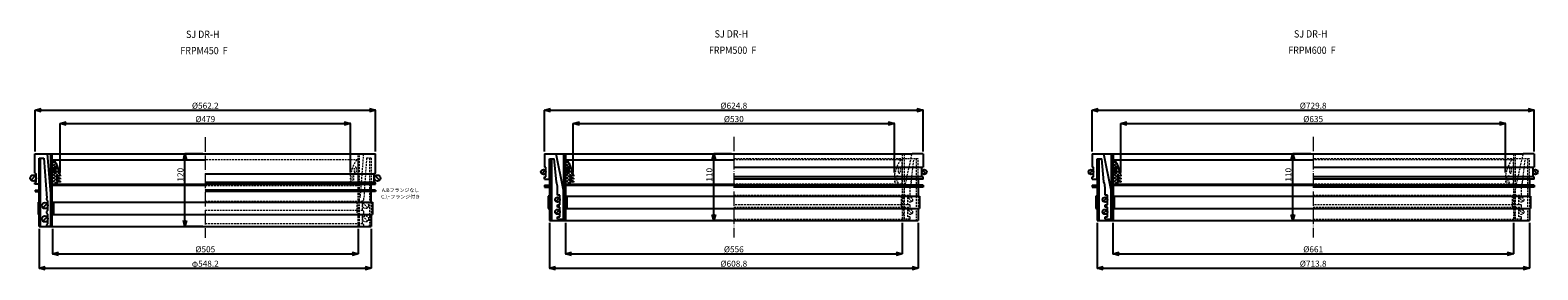
# Model space of a CAD drawing. Extents: x -38504 to 5586, y -35984 to -473.
# Drawn here: x -35831 to -33342, y -32954 to -32559 of the extents above; entities that cross this region are included whole.
import ezdxf

# ---------------------------------------------------------------- set-up
doc = ezdxf.new("R2010")
doc.units = 0
doc.header["$MEASUREMENT"] = 0
doc.linetypes.add('ACAD_ISO04W100', pattern=[30, 24, -3, 0, -3])
doc.linetypes.add('HIDDEN2', pattern=[4.7625, 3.175, -1.5875])
doc.layers.get('0').update_dxf_attribs({"linetype": 'CONTINUOUS'})
doc.layers.get('Defpoints').update_dxf_attribs({"color": 8, "linetype": 'CONTINUOUS'})
for name, color, linetype, lineweight in [('gaikei', 7, 'CONTINUOUS', 25), ('hasen', 2, 'HIDDEN2', 20), ('hatch', 6, 'CONTINUOUS', 9), ('kijun', 1, 'ACAD_ISO04W100', 9), ('sen', 7, 'CONTINUOUS', 20), ('sunpo', 4, 'CONTINUOUS', 20)]:
    doc.layers.add(name, color=color, linetype=linetype, lineweight=lineweight)
doc.styles.add('DIM', font='romans.shx', dxfattribs={"width": 0.75, "bigfont": 'extfont.shx'})
doc.styles.get("Standard").update_dxf_attribs({"font": 'romans.shx', "bigfont": '@extfont2.shx'})
doc.dimstyles.new('DIM4', dxfattribs={"dimscale": 4, "dimtxt": 2.5, "dimasz": 2.5, "dimexe": 0, "dimexo": 1, "dimgap": 0.3, "dimtad": 1, "dimlunit": 6, "dimtxsty": 'DIM', "dimblk": 'OPEN30', "dimcen": 0, "dimadec": 0, "dimazin": 0, "dimtfac": 1, "dimtmove": 2, "dimatfit": 2, "dimldrblk": 'OPEN30', "dimfxl": 1, "dimarcsym": 0})

# ---------------------------------------------------------------- blocks, each defined once
blk = doc.blocks.new('_Open30')
at = {"color": 0, "linetype": 'ByBlock', "lineweight": -2}
for p, q in [((-1, 0.27), (0, 0)), ((0, 0), (-1, -0.27)), ((0, 0), (-1, 0))]:
    blk.add_line(p, q, dxfattribs=at)
blk = doc.blocks.new('*D628')
at = {"layer": 'Defpoints', "color": 0, "transparency": 16777216}
for p in [(-35261, -32690.8), (-35823.2, -32762.8), (-35261, -32762.8)]:
    blk.add_point(p, dxfattribs=at)
at = {"layer": 'sunpo', "color": 0, "lineweight": -2, "transparency": 16777216}
for p, q in [((-35823.2, -32758.8), (-35823.2, -32690.8)), ((-35813.2, -32690.8), (-35271, -32690.8)), ((-35261, -32758.8), (-35261, -32690.8))]:
    blk.add_line(p, q, dxfattribs=at)
at = {"layer": 'sunpo', "color": 0, "lineweight": -2, "transparency": 16777216, "xscale": 10, "yscale": 10, "zscale": 10, "rotation": 180}
blk.add_blockref('_Open30', (-35823.2, -32690.8), dxfattribs=at)
at = {"layer": 'sunpo', "color": 0, "lineweight": -2, "transparency": 16777216, "xscale": 10, "yscale": 10, "zscale": 10}
blk.add_blockref('_Open30', (-35261, -32690.8), dxfattribs=at)
at = {"layer": 'sunpo', "color": 0, "transparency": 16777216, "insert": (-35542.1, -32684.6), "char_height": 10, "attachment_point": 5, "style": 'DIM'}
blk.add_mtext('%%c562.2', dxfattribs=at)
blk = doc.blocks.new('*D629')
at = {"layer": 'Defpoints', "color": 0, "transparency": 16777216}
for p in [(-35302.6, -32712.9), (-35781.6, -32797.8), (-35302.6, -32797.8)]:
    blk.add_point(p, dxfattribs=at)
at = {"layer": 'sunpo', "color": 0, "lineweight": -2, "transparency": 16777216}
for p, q in [((-35781.6, -32793.8), (-35781.6, -32712.9)), ((-35771.6, -32712.9), (-35312.6, -32712.9)), ((-35302.6, -32793.8), (-35302.6, -32712.9))]:
    blk.add_line(p, q, dxfattribs=at)
at = {"layer": 'sunpo', "color": 0, "lineweight": -2, "transparency": 16777216, "xscale": 10, "yscale": 10, "zscale": 10, "rotation": 180}
blk.add_blockref('_Open30', (-35781.6, -32712.9), dxfattribs=at)
at = {"layer": 'sunpo', "color": 0, "lineweight": -2, "transparency": 16777216, "xscale": 10, "yscale": 10, "zscale": 10}
blk.add_blockref('_Open30', (-35302.6, -32712.9), dxfattribs=at)
at = {"layer": 'sunpo', "color": 0, "transparency": 16777216, "insert": (-35542.1, -32706.7), "char_height": 10, "attachment_point": 5, "style": 'DIM'}
blk.add_mtext('%%c479', dxfattribs=at)
blk = doc.blocks.new('*D630')
at = {"layer": 'Defpoints', "color": 0, "transparency": 16777216}
for p in [(-35816.2, -32882.8), (-35268, -32882.8), (-35268, -32951.7)]:
    blk.add_point(p, dxfattribs=at)
at = {"layer": 'sunpo', "color": 0, "lineweight": -2, "transparency": 16777216}
for p, q in [((-35816.2, -32886.8), (-35816.2, -32951.7)), ((-35268, -32886.8), (-35268, -32951.7)), ((-35806.2, -32951.7), (-35278, -32951.7))]:
    blk.add_line(p, q, dxfattribs=at)
at = {"layer": 'sunpo', "color": 0, "lineweight": -2, "transparency": 16777216, "xscale": 10, "yscale": 10, "zscale": 10, "rotation": 180}
blk.add_blockref('_Open30', (-35816.2, -32951.7), dxfattribs=at)
at = {"layer": 'sunpo', "color": 0, "lineweight": -2, "transparency": 16777216, "xscale": 10, "yscale": 10, "zscale": 10}
blk.add_blockref('_Open30', (-35268, -32951.7), dxfattribs=at)
at = {"layer": 'sunpo', "color": 0, "transparency": 16777216, "insert": (-35542.1, -32945.5), "char_height": 10, "attachment_point": 5, "style": 'DIM'}
blk.add_mtext('φ548.2', dxfattribs=at)
blk = doc.blocks.new('*D631')
at = {"layer": 'Defpoints', "color": 0, "transparency": 16777216}
for p in [(-35794.6, -32882.8), (-35289.6, -32882.8), (-35289.6, -32928)]:
    blk.add_point(p, dxfattribs=at)
at = {"layer": 'sunpo', "color": 0, "lineweight": -2, "transparency": 16777216}
for p, q in [((-35794.6, -32886.8), (-35794.6, -32928)), ((-35289.6, -32886.8), (-35289.6, -32928)), ((-35784.6, -32928), (-35299.6, -32928))]:
    blk.add_line(p, q, dxfattribs=at)
at = {"layer": 'sunpo', "color": 0, "lineweight": -2, "transparency": 16777216, "xscale": 10, "yscale": 10, "zscale": 10, "rotation": 180}
blk.add_blockref('_Open30', (-35794.6, -32928), dxfattribs=at)
at = {"layer": 'sunpo', "color": 0, "lineweight": -2, "transparency": 16777216, "xscale": 10, "yscale": 10, "zscale": 10}
blk.add_blockref('_Open30', (-35289.6, -32928), dxfattribs=at)
at = {"layer": 'sunpo', "color": 0, "transparency": 16777216, "insert": (-35542.1, -32921.8), "char_height": 10, "attachment_point": 5, "style": 'DIM'}
blk.add_mtext('%%c505', dxfattribs=at)
blk = doc.blocks.new('*D635')
at = {"layer": 'Defpoints', "color": 0, "transparency": 16777216}
for p in [(-35575.6, -32762.8), (-35542.1, -32762.8), (-35542.1, -32882.8)]:
    blk.add_point(p, dxfattribs=at)
at = {"layer": 'sunpo', "color": 0, "lineweight": -2, "transparency": 16777216}
for p, q in [((-35546.1, -32762.8), (-35575.6, -32762.8)), ((-35575.6, -32872.8), (-35575.6, -32772.8)), ((-35546.1, -32882.8), (-35575.6, -32882.8))]:
    blk.add_line(p, q, dxfattribs=at)
at = {"layer": 'sunpo', "color": 0, "lineweight": -2, "transparency": 16777216, "xscale": 10, "yscale": 10, "zscale": 10}
for p, rotation in [((-35575.6, -32762.8), 90), ((-35575.6, -32882.8), 270)]:
    blk.add_blockref('_Open30', p, dxfattribs=dict(at, rotation=rotation))
at = {"layer": 'sunpo', "color": 0, "transparency": 16777216, "insert": (-35581.8, -32797.3), "char_height": 10, "attachment_point": 5, "rotation": 90, "style": 'DIM'}
blk.add_mtext('120', dxfattribs=at)
blk = doc.blocks.new('*D636')
at = {"layer": 'Defpoints', "color": 0, "transparency": 16777216}
for p in [(-34357.1, -32690.8), (-34981.9, -32762.8), (-34357.1, -32762.8)]:
    blk.add_point(p, dxfattribs=at)
at = {"layer": 'sunpo', "color": 0, "lineweight": -2, "transparency": 16777216}
for p, q in [((-34981.9, -32758.8), (-34981.9, -32690.8)), ((-34971.9, -32690.8), (-34367.1, -32690.8)), ((-34357.1, -32758.8), (-34357.1, -32690.8))]:
    blk.add_line(p, q, dxfattribs=at)
at = {"layer": 'sunpo', "color": 0, "lineweight": -2, "transparency": 16777216, "xscale": 10, "yscale": 10, "zscale": 10, "rotation": 180}
blk.add_blockref('_Open30', (-34981.9, -32690.8), dxfattribs=at)
at = {"layer": 'sunpo', "color": 0, "lineweight": -2, "transparency": 16777216, "xscale": 10, "yscale": 10, "zscale": 10}
blk.add_blockref('_Open30', (-34357.1, -32690.8), dxfattribs=at)
at = {"layer": 'sunpo', "color": 0, "transparency": 16777216, "insert": (-34669.5, -32684.6), "char_height": 10, "attachment_point": 5, "style": 'DIM'}
blk.add_mtext('%%c624.8', dxfattribs=at)
blk = doc.blocks.new('*D637')
at = {"layer": 'Defpoints', "color": 0, "transparency": 16777216}
for p in [(-34947.5, -32872.8), (-34391.5, -32872.8), (-34391.5, -32928)]:
    blk.add_point(p, dxfattribs=at)
at = {"layer": 'sunpo', "color": 0, "lineweight": -2, "transparency": 16777216}
for p, q in [((-34947.5, -32876.8), (-34947.5, -32928)), ((-34391.5, -32876.8), (-34391.5, -32928)), ((-34937.5, -32928), (-34401.5, -32928))]:
    blk.add_line(p, q, dxfattribs=at)
at = {"layer": 'sunpo', "color": 0, "lineweight": -2, "transparency": 16777216, "xscale": 10, "yscale": 10, "zscale": 10, "rotation": 180}
blk.add_blockref('_Open30', (-34947.5, -32928), dxfattribs=at)
at = {"layer": 'sunpo', "color": 0, "lineweight": -2, "transparency": 16777216, "xscale": 10, "yscale": 10, "zscale": 10}
blk.add_blockref('_Open30', (-34391.5, -32928), dxfattribs=at)
at = {"layer": 'sunpo', "color": 0, "transparency": 16777216, "insert": (-34669.5, -32921.8), "char_height": 10, "attachment_point": 5, "style": 'DIM'}
blk.add_mtext('%%c556', dxfattribs=at)
blk = doc.blocks.new('*D638')
at = {"layer": 'Defpoints', "color": 0, "transparency": 16777216}
for p in [(-34973.9, -32872.8), (-34365.1, -32872.8), (-34365.1, -32951.7)]:
    blk.add_point(p, dxfattribs=at)
at = {"layer": 'sunpo', "color": 0, "lineweight": -2, "transparency": 16777216}
for p, q in [((-34973.9, -32876.8), (-34973.9, -32951.7)), ((-34365.1, -32876.8), (-34365.1, -32951.7)), ((-34963.9, -32951.7), (-34375.1, -32951.7))]:
    blk.add_line(p, q, dxfattribs=at)
at = {"layer": 'sunpo', "color": 0, "lineweight": -2, "transparency": 16777216, "xscale": 10, "yscale": 10, "zscale": 10, "rotation": 180}
blk.add_blockref('_Open30', (-34973.9, -32951.7), dxfattribs=at)
at = {"layer": 'sunpo', "color": 0, "lineweight": -2, "transparency": 16777216, "xscale": 10, "yscale": 10, "zscale": 10}
blk.add_blockref('_Open30', (-34365.1, -32951.7), dxfattribs=at)
at = {"layer": 'sunpo', "color": 0, "transparency": 16777216, "insert": (-34669.5, -32945.5), "char_height": 10, "attachment_point": 5, "style": 'DIM'}
blk.add_mtext('%%c608.8', dxfattribs=at)
blk = doc.blocks.new('*D618')
at = {"layer": 'Defpoints', "color": 0, "transparency": 16777216}
for p in [(-34404.5, -32712.9), (-34934.5, -32797.8), (-34404.5, -32797.8)]:
    blk.add_point(p, dxfattribs=at)
at = {"layer": 'sunpo', "color": 0, "lineweight": -2, "transparency": 16777216}
for p, q in [((-34934.5, -32793.8), (-34934.5, -32712.9)), ((-34924.5, -32712.9), (-34414.5, -32712.9)), ((-34404.5, -32793.8), (-34404.5, -32712.9))]:
    blk.add_line(p, q, dxfattribs=at)
at = {"layer": 'sunpo', "color": 0, "lineweight": -2, "transparency": 16777216, "xscale": 10, "yscale": 10, "zscale": 10, "rotation": 180}
blk.add_blockref('_Open30', (-34934.5, -32712.9), dxfattribs=at)
at = {"layer": 'sunpo', "color": 0, "lineweight": -2, "transparency": 16777216, "xscale": 10, "yscale": 10, "zscale": 10}
blk.add_blockref('_Open30', (-34404.5, -32712.9), dxfattribs=at)
at = {"layer": 'sunpo', "color": 0, "transparency": 16777216, "insert": (-34669.5, -32706.7), "char_height": 10, "attachment_point": 5, "style": 'DIM'}
blk.add_mtext('%%c530', dxfattribs=at)
blk = doc.blocks.new('*D619')
at = {"layer": 'Defpoints', "color": 0, "transparency": 16777216}
for p in [(-34702.5, -32762.8), (-34669.1, -32762.8), (-34669.1, -32872.8)]:
    blk.add_point(p, dxfattribs=at)
at = {"layer": 'sunpo', "color": 0, "lineweight": -2, "transparency": 16777216}
for p, q in [((-34673.1, -32762.8), (-34702.5, -32762.8)), ((-34702.5, -32862.8), (-34702.5, -32772.8)), ((-34673.1, -32872.8), (-34702.5, -32872.8))]:
    blk.add_line(p, q, dxfattribs=at)
at = {"layer": 'sunpo', "color": 0, "lineweight": -2, "transparency": 16777216, "xscale": 10, "yscale": 10, "zscale": 10}
for p, rotation in [((-34702.5, -32762.8), 90), ((-34702.5, -32872.8), 270)]:
    blk.add_blockref('_Open30', p, dxfattribs=dict(at, rotation=rotation))
at = {"layer": 'sunpo', "color": 0, "transparency": 16777216, "insert": (-34708.7, -32797.3), "char_height": 10, "attachment_point": 5, "rotation": 90, "style": 'DIM'}
blk.add_mtext('110', dxfattribs=at)
blk = doc.blocks.new('*D620')
at = {"layer": 'Defpoints', "color": 0, "transparency": 16777216}
for p in [(-33348.1, -32690.8), (-34077.9, -32762.8), (-33348.1, -32762.8)]:
    blk.add_point(p, dxfattribs=at)
at = {"layer": 'sunpo', "color": 0, "lineweight": -2, "transparency": 16777216}
for p, q in [((-34077.9, -32758.8), (-34077.9, -32690.8)), ((-34067.9, -32690.8), (-33358.1, -32690.8)), ((-33348.1, -32758.8), (-33348.1, -32690.8))]:
    blk.add_line(p, q, dxfattribs=at)
at = {"layer": 'sunpo', "color": 0, "lineweight": -2, "transparency": 16777216, "xscale": 10, "yscale": 10, "zscale": 10, "rotation": 180}
blk.add_blockref('_Open30', (-34077.9, -32690.8), dxfattribs=at)
at = {"layer": 'sunpo', "color": 0, "lineweight": -2, "transparency": 16777216, "xscale": 10, "yscale": 10, "zscale": 10}
blk.add_blockref('_Open30', (-33348.1, -32690.8), dxfattribs=at)
at = {"layer": 'sunpo', "color": 0, "transparency": 16777216, "insert": (-33713, -32684.6), "char_height": 10, "attachment_point": 5, "style": 'DIM'}
blk.add_mtext('%%c729.8', dxfattribs=at)
blk = doc.blocks.new('*D621')
at = {"layer": 'Defpoints', "color": 0, "transparency": 16777216}
for p in [(-34043.5, -32872.8), (-33382.5, -32872.8), (-33382.5, -32928)]:
    blk.add_point(p, dxfattribs=at)
at = {"layer": 'sunpo', "color": 0, "lineweight": -2, "transparency": 16777216}
for p, q in [((-34043.5, -32876.8), (-34043.5, -32928)), ((-33382.5, -32876.8), (-33382.5, -32928)), ((-34033.5, -32928), (-33392.5, -32928))]:
    blk.add_line(p, q, dxfattribs=at)
at = {"layer": 'sunpo', "color": 0, "lineweight": -2, "transparency": 16777216, "xscale": 10, "yscale": 10, "zscale": 10, "rotation": 180}
blk.add_blockref('_Open30', (-34043.5, -32928), dxfattribs=at)
at = {"layer": 'sunpo', "color": 0, "lineweight": -2, "transparency": 16777216, "xscale": 10, "yscale": 10, "zscale": 10}
blk.add_blockref('_Open30', (-33382.5, -32928), dxfattribs=at)
at = {"layer": 'sunpo', "color": 0, "transparency": 16777216, "insert": (-33713, -32921.8), "char_height": 10, "attachment_point": 5, "style": 'DIM'}
blk.add_mtext('%%c661', dxfattribs=at)
blk = doc.blocks.new('*D622')
at = {"layer": 'Defpoints', "color": 0, "transparency": 16777216}
for p in [(-34069.9, -32872.8), (-33356.1, -32872.8), (-33356.1, -32951.7)]:
    blk.add_point(p, dxfattribs=at)
at = {"layer": 'sunpo', "color": 0, "lineweight": -2, "transparency": 16777216}
for p, q in [((-34069.9, -32876.8), (-34069.9, -32951.7)), ((-33356.1, -32876.8), (-33356.1, -32951.7)), ((-34059.9, -32951.7), (-33366.1, -32951.7))]:
    blk.add_line(p, q, dxfattribs=at)
at = {"layer": 'sunpo', "color": 0, "lineweight": -2, "transparency": 16777216, "xscale": 10, "yscale": 10, "zscale": 10, "rotation": 180}
blk.add_blockref('_Open30', (-34069.9, -32951.7), dxfattribs=at)
at = {"layer": 'sunpo', "color": 0, "lineweight": -2, "transparency": 16777216, "xscale": 10, "yscale": 10, "zscale": 10}
blk.add_blockref('_Open30', (-33356.1, -32951.7), dxfattribs=at)
at = {"layer": 'sunpo', "color": 0, "transparency": 16777216, "insert": (-33713, -32945.5), "char_height": 10, "attachment_point": 5, "style": 'DIM'}
blk.add_mtext('%%c713.8', dxfattribs=at)
blk = doc.blocks.new('*D645')
at = {"layer": 'Defpoints', "color": 0, "transparency": 16777216}
for p in [(-33395.5, -32712.9), (-34030.5, -32797.8), (-33395.5, -32797.8)]:
    blk.add_point(p, dxfattribs=at)
at = {"layer": 'sunpo', "color": 0, "lineweight": -2, "transparency": 16777216}
for p, q in [((-34030.5, -32793.8), (-34030.5, -32712.9)), ((-34020.5, -32712.9), (-33405.5, -32712.9)), ((-33395.5, -32793.8), (-33395.5, -32712.9))]:
    blk.add_line(p, q, dxfattribs=at)
at = {"layer": 'sunpo', "color": 0, "lineweight": -2, "transparency": 16777216, "xscale": 10, "yscale": 10, "zscale": 10, "rotation": 180}
blk.add_blockref('_Open30', (-34030.5, -32712.9), dxfattribs=at)
at = {"layer": 'sunpo', "color": 0, "lineweight": -2, "transparency": 16777216, "xscale": 10, "yscale": 10, "zscale": 10}
blk.add_blockref('_Open30', (-33395.5, -32712.9), dxfattribs=at)
at = {"layer": 'sunpo', "color": 0, "transparency": 16777216, "insert": (-33713, -32706.7), "char_height": 10, "attachment_point": 5, "style": 'DIM'}
blk.add_mtext('%%c635', dxfattribs=at)
blk = doc.blocks.new('*D623')
at = {"layer": 'Defpoints', "color": 0, "transparency": 16777216}
for p in [(-33746.5, -32762.8), (-33713, -32762.8), (-33713, -32872.8)]:
    blk.add_point(p, dxfattribs=at)
at = {"layer": 'sunpo', "color": 0, "lineweight": -2, "transparency": 16777216}
for p, q in [((-33717, -32762.8), (-33746.5, -32762.8)), ((-33746.5, -32862.8), (-33746.5, -32772.8)), ((-33717, -32872.8), (-33746.5, -32872.8))]:
    blk.add_line(p, q, dxfattribs=at)
at = {"layer": 'sunpo', "color": 0, "lineweight": -2, "transparency": 16777216, "xscale": 10, "yscale": 10, "zscale": 10}
for p, rotation in [((-33746.5, -32762.8), 90), ((-33746.5, -32872.8), 270)]:
    blk.add_blockref('_Open30', p, dxfattribs=dict(at, rotation=rotation))
at = {"layer": 'sunpo', "color": 0, "transparency": 16777216, "insert": (-33752.7, -32797.3), "char_height": 10, "attachment_point": 5, "rotation": 90, "style": 'DIM'}
blk.add_mtext('110', dxfattribs=at)

msp = doc.modelspace()

# ---------------------------------------------------------------- hatches: boundary and pattern name
at = {"layer": 'hatch'}
h = msp.add_hatch(dxfattribs=at)
h.set_pattern_fill('ANSI37', color=256, scale=30, style=0)
h.set_pattern_definition([(45, (-30401.265, -37005.6444), (-2.6516504, 2.6516504), []), (135, (-30401.265, -37005.6444), (-2.6516504, -2.6516504), [])])
h.paths.add_polyline_path([(-35794.646, -32812.802), (-35786.646, -32812.802), (-35787.646, -32809.802), (-35787.646, -32808.802), (-35781.646, -32809.802), (-35781.646, -32807.802), (-35787.646, -32805.802), (-35787.646, -32803.802), (-35781.646, -32804.802), (-35781.646, -32802.802), (-35787.646, -32800.802), (-35787.646, -32798.802), (-35781.646, -32799.802), (-35781.646, -32797.802, 0.08474753), (-35791.646, -32772.802), (-35794.646, -32772.802)])
h.paths.add_polyline_path([(-35791.646, -32793.302), (-35791.646, -32786.302, -1), (-35788.646, -32786.302), (-35788.646, -32793.302, -1)], flags=16)
h = msp.add_hatch(dxfattribs=at)
h.set_pattern_fill('ANSI37', color=256, scale=30, style=0)
h.set_pattern_definition([(45, (-29554.0816, -37005.6444), (-2.6516504, 2.6516504), []), (135, (-29554.0816, -37005.6444), (-2.6516504, -2.6516504), [])])
h.paths.add_polyline_path([(-34947.463, -32812.802), (-34939.463, -32812.802), (-34940.463, -32809.802), (-34940.463, -32808.802), (-34934.463, -32809.802), (-34934.463, -32807.802), (-34940.463, -32805.802), (-34940.463, -32803.802), (-34934.463, -32804.802), (-34934.463, -32802.802), (-34940.463, -32800.802), (-34940.463, -32798.802), (-34934.463, -32799.802), (-34934.463, -32797.802, 0.08474753), (-34944.463, -32772.802), (-34947.463, -32772.802)])
h.paths.add_polyline_path([(-34944.463, -32793.302), (-34944.463, -32786.302, -1), (-34941.463, -32786.302), (-34941.463, -32793.302, -1)], flags=16)
h = msp.add_hatch(dxfattribs=at)
h.set_pattern_fill('ANSI37', color=256, scale=30, style=0)
h.set_pattern_definition([(45, (-28650.098, -37005.6444), (-2.6516504, 2.6516504), []), (135, (-28650.098, -37005.6444), (-2.6516504, -2.6516504), [])])
h.paths.add_polyline_path([(-34043.479, -32812.802), (-34035.479, -32812.802), (-34036.479, -32809.802), (-34036.479, -32808.802), (-34030.479, -32809.802), (-34030.479, -32807.802), (-34036.479, -32805.802), (-34036.479, -32803.802), (-34030.479, -32804.802), (-34030.479, -32802.802), (-34036.479, -32800.802), (-34036.479, -32798.802), (-34030.479, -32799.802), (-34030.479, -32797.802, 0.08474753), (-34040.479, -32772.802), (-34043.479, -32772.802)])
h.paths.add_polyline_path([(-34040.479, -32793.302), (-34040.479, -32786.302, -1), (-34037.479, -32786.302), (-34037.479, -32793.302, -1)], flags=16)

# ---------------------------------------------------------------- linework, layer by layer
at = {"layer": 'gaikei'}
for p, q in [((-35823.246, -32794.802), (-35823.246, -32762.802)), ((-35823.246, -32762.802), (-35261.046, -32762.802)), ((-35816.246, -32769.802), (-35808.426, -32769.802)), ((-35816.246, -32769.802), (-35816.246, -32812.802)), ((-35816.246, -32882.802), (-35816.246, -32769.815)), ((-35813.946, -32882.802), (-35813.946, -32769.815)), ((-35808.426, -32769.802), (-35803.946, -32835.802)), ((-35803.246, -32762.802), (-35796.946, -32834.756)), ((-35794.646, -32772.802), (-35542.146, -32772.802)), ((-35794.646, -32812.802), (-35794.646, -32772.802)), ((-35261.046, -32794.802), (-35261.046, -32762.802)), ((-34981.863, -32762.802), (-34981.863, -32784.802)), ((-34981.863, -32762.802), (-34962.863, -32762.802)), ((-34973.863, -32770.802), (-34973.863, -32872.802)), ((-34973.863, -32804.802), (-34973.863, -32770.802)), ((-34973.863, -32770.802), (-34966.117, -32770.802)), ((-34970.663, -32770.802), (-34970.663, -32872.802)), ((-34962.463, -32809.295), (-34966.117, -32770.802)), ((-34962.863, -32762.802), (-34375.263, -32762.802)), ((-34950.663, -32822.582), (-34962.863, -32762.802)), ((-34950.663, -32762.802), (-34950.663, -32872.802)), ((-34947.463, -32762.802), (-34947.463, -32872.802)), ((-34947.463, -32772.802), (-34944.463, -32772.802)), ((-34947.463, -32812.802), (-34947.463, -32772.802)), ((-34944.463, -32772.802), (-34669.463, -32772.802)), ((-34357.063, -32762.802), (-34375.263, -32762.802)), ((-34357.063, -32762.802), (-34357.063, -32784.802)), ((-34077.879, -32762.802), (-34077.879, -32784.802)), ((-34077.879, -32762.802), (-34058.879, -32762.802)), ((-34069.879, -32770.802), (-34069.879, -32872.802)), ((-34069.879, -32804.802), (-34069.879, -32770.802)), ((-34069.879, -32770.802), (-34062.133, -32770.802)), ((-34066.679, -32770.802), (-34066.679, -32872.802)), ((-34058.479, -32809.295), (-34062.133, -32770.802)), ((-34058.879, -32762.802), (-33366.279, -32762.802)), ((-34046.679, -32822.582), (-34058.879, -32762.802)), ((-34046.679, -32762.802), (-34046.679, -32872.802)), ((-34043.479, -32762.802), (-34043.479, -32872.802)), ((-34043.479, -32772.802), (-34040.479, -32772.802)), ((-34043.479, -32812.802), (-34043.479, -32772.802)), ((-34040.479, -32772.802), (-33712.979, -32772.802)), ((-33348.079, -32762.802), (-33366.279, -32762.802)), ((-33348.079, -32762.802), (-33348.079, -32784.802)), ((-35829.782, -32806.337), (-35822.711, -32799.266)), ((-35823.246, -32794.802), (-35821.246, -32795.802)), ((-35821.246, -32809.802), (-35821.246, -32795.802)), ((-35791.646, -32793.302), (-35791.646, -32786.302)), ((-35788.646, -32793.302), (-35788.646, -32786.302)), ((-35787.646, -32800.802), (-35787.646, -32798.802)), ((-35781.646, -32799.802), (-35787.646, -32798.802)), ((-35787.646, -32800.802), (-35781.646, -32802.802)), ((-35787.646, -32805.802), (-35787.646, -32803.802)), ((-35781.646, -32804.802), (-35787.646, -32803.802)), ((-35787.646, -32805.802), (-35781.646, -32807.802)), ((-35781.646, -32797.802), (-35781.646, -32799.802)), ((-35781.646, -32802.802), (-35781.646, -32804.802)), ((-35542.146, -32795.802), (-35263.046, -32795.802)), ((-35261.046, -32794.802), (-35263.046, -32795.802)), ((-35263.046, -32809.802), (-35263.046, -32795.802)), ((-35254.511, -32806.337), (-35261.582, -32799.266)), ((-34981.034, -32789.973), (-34986.691, -32795.63)), ((-34981.863, -32784.802), (-34981.863, -32784.802)), ((-34981.863, -32784.802), (-34981.863, -32784.802)), ((-34979.863, -32784.802), (-34981.863, -32784.802)), ((-34981.863, -32804.802), (-34981.863, -32800.802)), ((-34981.863, -32800.802), (-34979.863, -32800.802)), ((-34981.863, -32804.802), (-34973.863, -32804.802)), ((-34979.863, -32800.802), (-34979.863, -32784.802)), ((-34944.463, -32793.302), (-34944.463, -32786.302)), ((-34941.463, -32793.302), (-34941.463, -32786.302)), ((-34940.463, -32800.802), (-34940.463, -32798.802)), ((-34934.463, -32799.802), (-34940.463, -32798.802)), ((-34940.463, -32800.802), (-34934.463, -32802.802)), ((-34940.463, -32805.802), (-34940.463, -32803.802)), ((-34934.463, -32804.802), (-34940.463, -32803.802)), ((-34940.463, -32805.802), (-34934.463, -32807.802)), ((-34934.463, -32797.802), (-34934.463, -32799.802)), ((-34934.463, -32802.802), (-34934.463, -32804.802)), ((-34669.463, -32784.802), (-34357.063, -32784.802)), ((-34357.063, -32800.802), (-34669.463, -32800.802)), ((-34357.063, -32804.802), (-34669.463, -32804.802)), ((-34365.063, -32804.802), (-34365.063, -32832.802)), ((-34359.063, -32800.802), (-34359.063, -32784.802)), ((-34357.891, -32789.973), (-34352.234, -32795.63)), ((-34357.063, -32784.802), (-34357.063, -32784.802)), ((-34357.063, -32784.802), (-34357.063, -32784.802)), ((-34357.063, -32804.802), (-34357.063, -32800.802)), ((-34077.051, -32789.973), (-34082.708, -32795.63)), ((-34077.879, -32784.802), (-34077.879, -32784.802)), ((-34077.879, -32784.802), (-34077.879, -32784.802)), ((-34075.879, -32784.802), (-34077.879, -32784.802)), ((-34077.879, -32804.802), (-34077.879, -32800.802)), ((-34077.879, -32800.802), (-34075.879, -32800.802)), ((-34077.879, -32804.802), (-34069.879, -32804.802)), ((-34075.879, -32800.802), (-34075.879, -32784.802)), ((-34040.479, -32793.302), (-34040.479, -32786.302)), ((-34037.479, -32793.302), (-34037.479, -32786.302)), ((-34036.479, -32800.802), (-34036.479, -32798.802)), ((-34030.479, -32799.802), (-34036.479, -32798.802)), ((-34036.479, -32800.802), (-34030.479, -32802.802)), ((-34036.479, -32805.802), (-34036.479, -32803.802)), ((-34030.479, -32804.802), (-34036.479, -32803.802)), ((-34036.479, -32805.802), (-34030.479, -32807.802)), ((-34030.479, -32797.802), (-34030.479, -32799.802)), ((-34030.479, -32802.802), (-34030.479, -32804.802)), ((-33712.979, -32784.802), (-33348.079, -32784.802)), ((-33348.079, -32800.802), (-33712.979, -32800.802)), ((-33348.079, -32804.802), (-33712.979, -32804.802)), ((-33356.079, -32804.802), (-33356.079, -32832.802)), ((-33350.079, -32800.802), (-33350.079, -32784.802)), ((-33348.908, -32789.973), (-33343.251, -32795.63)), ((-33348.079, -32784.802), (-33348.079, -32784.802)), ((-33348.079, -32784.802), (-33348.079, -32784.802)), ((-33348.079, -32804.802), (-33348.079, -32800.802)), ((-35821.246, -32809.802), (-35823.246, -32810.802)), ((-35823.246, -32812.802), (-35823.246, -32810.802)), ((-35816.246, -32812.802), (-35823.246, -32812.802)), ((-35823.038, -32822.802), (-35816.038, -32822.802)), ((-35823.038, -32822.802), (-35823.038, -32825.102)), ((-35823.038, -32825.102), (-35816.038, -32825.102)), ((-35794.646, -32812.802), (-35542.146, -32812.802)), ((-35794.646, -32812.802), (-35786.646, -32812.802)), ((-35542.146, -32815.102), (-35794.646, -32815.102)), ((-35787.646, -32809.802), (-35787.646, -32808.802)), ((-35781.646, -32809.802), (-35787.646, -32808.802)), ((-35787.646, -32809.802), (-35786.646, -32812.802)), ((-35783.646, -32812.802), (-35783.646, -32815.102)), ((-35781.646, -32807.802), (-35781.646, -32809.802)), ((-35542.146, -32809.802), (-35263.046, -32809.802)), ((-35542.146, -32812.802), (-35265.846, -32812.802)), ((-35261.046, -32822.802), (-35542.146, -32822.802)), ((-35261.046, -32825.102), (-35542.146, -32825.102)), ((-35268.046, -32842.802), (-35268.046, -32812.802)), ((-35268.046, -32812.802), (-35261.046, -32812.802)), ((-35263.046, -32809.802), (-35261.046, -32810.802)), ((-35261.046, -32812.802), (-35261.046, -32810.802)), ((-35261.046, -32822.802), (-35261.046, -32825.102)), ((-34981.863, -32814.802), (-34973.863, -32814.802)), ((-34981.863, -32814.802), (-34981.863, -32818.002)), ((-34981.863, -32818.002), (-34973.863, -32818.002)), ((-34960.663, -32830.802), (-34960.663, -32818.609)), ((-34956.663, -32830.802), (-34960.663, -32830.802)), ((-34956.663, -32846.802), (-34956.663, -32830.802)), ((-34950.663, -32870.802), (-34950.663, -32822.582)), ((-34947.463, -32812.802), (-34669.463, -32812.802)), ((-34947.463, -32812.802), (-34669.463, -32812.802)), ((-34669.463, -32815.102), (-34947.463, -32815.102)), ((-34940.463, -32809.802), (-34940.463, -32808.802)), ((-34934.463, -32809.802), (-34940.463, -32808.802)), ((-34940.463, -32809.802), (-34939.463, -32812.802)), ((-34936.463, -32812.802), (-34936.463, -32815.102)), ((-34934.463, -32807.802), (-34934.463, -32809.802)), ((-34357.063, -32814.802), (-34669.463, -32814.802)), ((-34357.063, -32818.002), (-34669.463, -32818.002)), ((-34357.063, -32814.802), (-34357.063, -32818.002)), ((-34077.879, -32814.802), (-34069.879, -32814.802)), ((-34077.879, -32814.802), (-34077.879, -32818.002)), ((-34077.879, -32818.002), (-34069.879, -32818.002)), ((-34056.679, -32830.802), (-34056.679, -32818.609)), ((-34052.679, -32830.802), (-34056.679, -32830.802)), ((-34052.679, -32846.802), (-34052.679, -32830.802)), ((-34046.679, -32870.802), (-34046.679, -32822.582)), ((-34043.479, -32812.802), (-33712.979, -32812.802)), ((-34043.479, -32812.802), (-33712.979, -32812.802)), ((-33712.979, -32815.102), (-34043.479, -32815.102)), ((-34036.479, -32809.802), (-34036.479, -32808.802)), ((-34030.479, -32809.802), (-34036.479, -32808.802)), ((-34036.479, -32809.802), (-34035.479, -32812.802)), ((-34032.479, -32812.802), (-34032.479, -32815.102)), ((-34030.479, -32807.802), (-34030.479, -32809.802)), ((-33348.079, -32814.802), (-33712.979, -32814.802)), ((-33348.079, -32818.002), (-33712.979, -32818.002)), ((-33348.079, -32814.802), (-33348.079, -32818.002)), ((-35816.246, -32842.802), (-35818.246, -32842.802)), ((-35818.246, -32842.802), (-35818.246, -32862.802)), ((-35810.482, -32851.837), (-35803.411, -32844.766)), ((-35803.946, -32838.802), (-35803.946, -32835.802)), ((-35803.946, -32838.802), (-35801.946, -32840.802)), ((-35801.946, -32855.802), (-35803.946, -32857.802)), ((-35801.946, -32855.802), (-35801.946, -32840.802)), ((-35796.946, -32882.802), (-35796.946, -32834.756)), ((-35794.646, -32842.802), (-35792.646, -32842.802)), ((-35794.646, -32842.802), (-35266.046, -32842.802)), ((-35792.646, -32842.802), (-35792.646, -32862.802)), ((-35268.046, -32842.802), (-35266.046, -32842.802)), ((-35266.046, -32842.802), (-35266.046, -32862.802)), ((-34973.863, -32832.802), (-34975.863, -32832.802)), ((-34975.863, -32832.802), (-34975.863, -32852.802)), ((-34975.863, -32852.802), (-34973.863, -32852.802)), ((-34957.834, -32835.65), (-34963.491, -32841.307)), ((-34957.834, -32855.65), (-34963.491, -32861.307)), ((-34960.663, -32850.802), (-34960.663, -32846.802)), ((-34960.663, -32846.802), (-34956.663, -32846.802)), ((-34956.663, -32850.802), (-34960.663, -32850.802)), ((-34956.663, -32866.802), (-34956.663, -32850.802)), ((-34947.463, -32832.802), (-34945.463, -32832.802)), ((-34947.463, -32832.802), (-34363.063, -32832.802)), ((-34945.463, -32852.802), (-34947.463, -32852.802)), ((-34947.463, -32852.802), (-34363.063, -32852.802)), ((-34945.463, -32832.802), (-34945.463, -32852.802)), ((-34365.063, -32832.802), (-34363.063, -32832.802)), ((-34363.063, -32852.802), (-34365.063, -32852.802)), ((-34365.063, -32852.802), (-34365.063, -32872.802)), ((-34363.063, -32832.802), (-34363.063, -32852.802)), ((-34069.879, -32832.802), (-34071.879, -32832.802)), ((-34071.879, -32832.802), (-34071.879, -32852.802)), ((-34071.879, -32852.802), (-34069.879, -32852.802)), ((-34053.851, -32835.65), (-34059.508, -32841.307)), ((-34053.851, -32855.65), (-34059.508, -32861.307)), ((-34056.679, -32850.802), (-34056.679, -32846.802)), ((-34056.679, -32846.802), (-34052.679, -32846.802)), ((-34052.679, -32850.802), (-34056.679, -32850.802)), ((-34052.679, -32866.802), (-34052.679, -32850.802)), ((-34043.479, -32832.802), (-34041.479, -32832.802)), ((-34043.479, -32832.802), (-33356.079, -32832.802)), ((-34041.479, -32852.802), (-34043.479, -32852.802)), ((-34043.479, -32852.802), (-33356.079, -32852.802)), ((-34041.479, -32832.802), (-34041.479, -32852.802)), ((-33356.079, -32832.802), (-33354.079, -32832.802)), ((-33354.079, -32852.802), (-33356.079, -32852.802)), ((-33356.079, -32852.802), (-33356.079, -32872.8)), ((-33354.079, -32832.802), (-33354.079, -32852.802)), ((-35818.246, -32862.802), (-35816.246, -32862.802)), ((-35813.946, -32882.802), (-35813.946, -32879.802)), ((-35810.482, -32873.837), (-35803.411, -32866.766)), ((-35803.946, -32860.802), (-35803.946, -32857.802)), ((-35803.946, -32860.802), (-35801.946, -32862.802)), ((-35801.946, -32877.802), (-35803.946, -32879.802)), ((-35803.946, -32882.802), (-35803.946, -32879.802)), ((-35801.946, -32877.802), (-35801.946, -32862.802)), ((-35792.646, -32862.802), (-35794.646, -32862.802)), ((-35794.646, -32862.802), (-35266.046, -32862.802)), ((-35270.346, -32882.802), (-35270.346, -32879.802)), ((-35266.046, -32862.802), (-35268.046, -32862.802)), ((-35268.046, -32862.802), (-35268.046, -32882.802)), ((-34973.863, -32872.802), (-34365.063, -32872.802)), ((-34960.663, -32870.802), (-34960.663, -32866.802)), ((-34960.663, -32866.802), (-34956.663, -32866.802)), ((-34960.663, -32870.802), (-34950.663, -32870.802)), ((-34069.879, -32872.802), (-33356.079, -32872.802)), ((-34056.679, -32870.802), (-34056.679, -32866.802)), ((-34056.679, -32866.802), (-34052.679, -32866.802)), ((-34056.679, -32870.802), (-34046.679, -32870.802)), ((-35816.246, -32882.802), (-35268.046, -32882.802)), ((-35796.946, -32882.802), (-35803.946, -32882.802))]:
    msp.add_line(p, q, dxfattribs=at)
at = {"layer": 'gaikei', "linetype": 'Continuous'}
for p, q in [((-35796.946, -32882.802), (-35796.946, -32762.802)), ((-35794.646, -32882.802), (-35794.646, -32762.802))]:
    msp.add_line(p, q, dxfattribs=at)
at = {"layer": 'gaikei'}
for centre, radius in [((-35826.246, -32802.802), 5), ((-35258.046, -32802.802), 5), ((-34983.863, -32792.802), 4), ((-34355.063, -32792.802), 4), ((-34079.879, -32792.802), 4), ((-33346.079, -32792.802), 4), ((-35806.946, -32848.302), 5), ((-34960.663, -32838.479), 4), ((-34960.663, -32858.479), 4), ((-34056.679, -32838.479), 4), ((-34056.679, -32858.479), 4), ((-35806.946, -32870.302), 5)]:
    msp.add_circle(centre, radius, dxfattribs=at)
for centre, radius, start, end in [((-35859.865, -32814.589), 80, 12.113208, 31.489611), ((-35012.682, -32814.589), 80, 12.113208, 31.489611), ((-34108.698, -32814.589), 80, 12.113208, 31.489611), ((-35790.146, -32786.302), 1.5, 0, 180), ((-35790.146, -32793.302), 1.5, 180, 0), ((-34942.963, -32786.302), 1.5, 0, 180), ((-34942.963, -32793.302), 1.5, 180, 0), ((-34038.979, -32786.302), 1.5, 0, 180), ((-34038.979, -32793.302), 1.5, 180, 0), ((-34985.663, -32818.609), 25, 0, 21.873879), ((-34081.679, -32818.609), 25, 0, 21.873879), ((-34950.663, -32835.302), 1.5, 270, 90), ((-34950.663, -32842.302), 1.5, 270, 90), ((-34950.663, -32855.302), 1.5, 270, 90), ((-34046.679, -32835.302), 1.5, 270, 90), ((-34046.679, -32842.302), 1.5, 270, 90), ((-34046.679, -32855.302), 1.5, 270, 90), ((-34950.663, -32862.302), 1.5, 270, 90), ((-34046.679, -32862.302), 1.5, 270, 90)]:
    msp.add_arc(centre, radius, start, end, dxfattribs=at)
at = {"layer": 'hasen'}
for p, q in [((-35289.646, -32772.802), (-35542.146, -32772.802)), ((-35289.646, -32882.802), (-35289.646, -32762.802)), ((-35289.646, -32812.802), (-35289.646, -32772.802)), ((-35287.346, -32882.802), (-35287.346, -32762.802)), ((-35281.046, -32762.802), (-35286.646, -32834.756)), ((-35275.867, -32769.802), (-35280.346, -32835.802)), ((-35268.046, -32769.802), (-35275.867, -32769.802)), ((-35270.346, -32882.802), (-35270.346, -32769.815)), ((-35268.046, -32769.802), (-35268.046, -32812.802)), ((-34365.063, -32770.802), (-34669.463, -32770.802)), ((-34391.463, -32772.802), (-34669.463, -32772.802)), ((-34391.463, -32762.802), (-34391.463, -32872.802)), ((-34391.463, -32812.802), (-34391.463, -32772.802)), ((-34388.263, -32762.802), (-34388.263, -32872.802)), ((-34388.263, -32822.582), (-34375.263, -32762.802)), ((-34376.463, -32809.295), (-34372.009, -32770.802)), ((-34368.263, -32770.802), (-34368.263, -32872.802)), ((-34365.063, -32804.802), (-34365.063, -32770.802)), ((-33356.079, -32770.802), (-33712.979, -32770.802)), ((-33382.479, -32772.802), (-33712.979, -32772.802)), ((-33382.479, -32762.802), (-33382.479, -32872.802)), ((-33382.479, -32812.802), (-33382.479, -32772.802)), ((-33379.279, -32762.802), (-33379.279, -32872.802)), ((-33379.279, -32822.582), (-33366.279, -32762.802)), ((-33367.48, -32809.295), (-33363.026, -32770.802)), ((-33359.279, -32770.802), (-33359.279, -32872.802)), ((-33356.079, -32804.802), (-33356.079, -32770.802)), ((-35302.646, -32797.802), (-35302.646, -32799.802)), ((-35302.646, -32799.802), (-35296.646, -32798.802)), ((-35296.646, -32800.802), (-35302.646, -32802.802)), ((-35302.646, -32802.802), (-35302.646, -32804.802)), ((-35302.646, -32804.802), (-35296.646, -32803.802)), ((-35296.646, -32805.802), (-35302.646, -32807.802)), ((-35296.646, -32800.802), (-35296.646, -32798.802)), ((-35296.646, -32805.802), (-35296.646, -32803.802)), ((-35295.646, -32793.302), (-35295.646, -32786.302)), ((-35292.646, -32793.302), (-35292.646, -32786.302)), ((-34404.463, -32797.802), (-34404.463, -32799.802)), ((-34404.463, -32799.802), (-34398.463, -32798.802)), ((-34398.463, -32800.802), (-34404.463, -32802.802)), ((-34404.463, -32802.802), (-34404.463, -32804.802)), ((-34404.463, -32804.802), (-34398.463, -32803.802)), ((-34398.463, -32805.802), (-34404.463, -32807.802)), ((-34398.463, -32800.802), (-34398.463, -32798.802)), ((-34398.463, -32805.802), (-34398.463, -32803.802)), ((-34397.463, -32793.302), (-34397.463, -32786.302)), ((-34394.463, -32793.302), (-34394.463, -32786.302)), ((-33395.479, -32797.802), (-33395.479, -32799.802)), ((-33395.479, -32799.802), (-33389.479, -32798.802)), ((-33389.479, -32800.802), (-33395.479, -32802.802)), ((-33395.479, -32802.802), (-33395.479, -32804.802)), ((-33395.479, -32804.802), (-33389.479, -32803.802)), ((-33389.479, -32805.802), (-33395.479, -32807.802)), ((-33389.479, -32800.802), (-33389.479, -32798.802)), ((-33389.479, -32805.802), (-33389.479, -32803.802)), ((-33388.479, -32793.302), (-33388.479, -32786.302)), ((-33385.479, -32793.302), (-33385.479, -32786.302)), ((-35289.646, -32812.802), (-35542.146, -32812.802)), ((-35542.146, -32815.102), (-35289.646, -32815.102)), ((-35302.646, -32807.802), (-35302.646, -32809.802)), ((-35302.646, -32809.802), (-35296.646, -32808.802)), ((-35300.646, -32812.802), (-35300.646, -32815.102)), ((-35296.646, -32809.802), (-35297.646, -32812.802)), ((-35289.646, -32812.802), (-35297.646, -32812.802)), ((-35296.646, -32809.802), (-35296.646, -32808.802)), ((-34391.463, -32812.802), (-34669.463, -32812.802)), ((-34669.463, -32815.102), (-34391.463, -32815.102)), ((-34669.463, -32830.802), (-34378.263, -32830.802)), ((-34404.463, -32807.802), (-34404.463, -32809.802)), ((-34404.463, -32809.802), (-34398.463, -32808.802)), ((-34402.463, -32812.802), (-34402.463, -32815.102)), ((-34398.463, -32809.802), (-34399.463, -32812.802)), ((-34391.463, -32812.802), (-34399.463, -32812.802)), ((-34398.463, -32809.802), (-34398.463, -32808.802)), ((-34388.263, -32870.802), (-34388.263, -32822.582)), ((-34382.263, -32846.802), (-34382.263, -32830.802)), ((-34378.263, -32830.802), (-34378.263, -32818.609)), ((-33382.479, -32812.802), (-33712.979, -32812.802)), ((-33712.979, -32815.102), (-33382.479, -32815.102)), ((-33712.979, -32830.802), (-33369.279, -32830.802)), ((-33395.479, -32807.802), (-33395.479, -32809.802)), ((-33395.479, -32809.802), (-33389.479, -32808.802)), ((-33393.479, -32812.802), (-33393.479, -32815.102)), ((-33389.479, -32809.802), (-33390.479, -32812.802)), ((-33382.479, -32812.802), (-33390.479, -32812.802)), ((-33389.479, -32809.802), (-33389.479, -32808.802)), ((-33379.279, -32870.802), (-33379.279, -32822.582)), ((-33373.279, -32846.802), (-33373.279, -32830.802)), ((-33369.279, -32830.802), (-33369.279, -32818.609)), ((-35542.146, -32840.802), (-35282.346, -32840.802)), ((-35542.146, -32855.802), (-35282.346, -32855.802)), ((-35289.646, -32842.802), (-35291.646, -32842.802)), ((-35291.646, -32842.802), (-35291.646, -32862.802)), ((-35287.346, -32882.802), (-35287.346, -32834.756)), ((-35280.346, -32838.802), (-35282.346, -32840.802)), ((-35282.346, -32855.802), (-35282.346, -32840.802)), ((-35282.346, -32855.802), (-35280.346, -32857.802)), ((-35273.811, -32851.837), (-35280.882, -32844.766)), ((-35280.346, -32838.802), (-35280.346, -32835.802)), ((-35268.046, -32842.802), (-35268.046, -32862.802)), ((-34378.263, -32846.802), (-34669.463, -32846.802)), ((-34669.463, -32850.802), (-34378.263, -32850.802)), ((-34391.463, -32832.802), (-34393.463, -32832.802)), ((-34393.463, -32832.802), (-34393.463, -32852.802)), ((-34393.463, -32852.802), (-34391.463, -32852.802)), ((-34382.263, -32866.802), (-34382.263, -32850.802)), ((-34381.091, -32835.973), (-34375.434, -32841.63)), ((-34381.091, -32855.65), (-34375.434, -32861.307)), ((-34378.263, -32850.802), (-34378.263, -32846.802)), ((-34365.063, -32832.802), (-34365.063, -32852.802)), ((-33369.279, -32846.802), (-33712.979, -32846.802)), ((-33712.979, -32850.802), (-33369.279, -32850.802)), ((-33382.479, -32832.802), (-33384.479, -32832.802)), ((-33384.479, -32832.802), (-33384.479, -32852.802)), ((-33384.479, -32852.802), (-33382.479, -32852.802)), ((-33373.279, -32866.802), (-33373.279, -32850.802)), ((-33372.108, -32835.973), (-33366.451, -32841.63)), ((-33372.108, -32855.65), (-33366.451, -32861.307)), ((-33369.279, -32850.802), (-33369.279, -32846.802)), ((-33356.079, -32832.802), (-33356.079, -32852.802)), ((-35542.146, -32862.802), (-35282.346, -32862.802)), ((-35542.146, -32877.802), (-35282.346, -32877.802)), ((-35291.646, -32862.802), (-35289.646, -32862.802)), ((-35280.346, -32860.802), (-35282.346, -32862.802)), ((-35282.346, -32877.802), (-35282.346, -32862.802)), ((-35282.346, -32877.802), (-35280.346, -32879.802)), ((-35273.811, -32873.837), (-35280.882, -32866.766)), ((-35280.346, -32860.802), (-35280.346, -32857.802)), ((-35280.346, -32882.802), (-35280.346, -32879.802)), ((-34669.463, -32870.802), (-34388.263, -32870.802)), ((-34378.263, -32870.802), (-34388.263, -32870.802)), ((-34378.263, -32866.802), (-34382.263, -32866.802)), ((-34378.263, -32870.802), (-34378.263, -32866.802)), ((-33712.979, -32870.802), (-33379.279, -32870.802)), ((-33369.279, -32870.802), (-33379.279, -32870.802)), ((-33369.279, -32866.802), (-33373.279, -32866.802)), ((-33369.279, -32870.802), (-33369.279, -32866.802)), ((-35542.146, -32882.802), (-35286.646, -32882.802)), ((-35286.646, -32882.802), (-35280.346, -32882.802))]:
    msp.add_line(p, q, dxfattribs=at)
for centre, radius in [((-35277.346, -32848.302), 5), ((-34378.263, -32838.802), 4), ((-34378.263, -32858.802), 4), ((-33369.279, -32838.802), 4), ((-33369.279, -32858.802), 4), ((-35277.346, -32870.302), 5)]:
    msp.add_circle(centre, radius, dxfattribs=at)
for centre, radius, start, end in [((-35224.427, -32814.589), 80, 148.510389, 167.886792), ((-34326.244, -32814.589), 80, 148.510389, 167.886792), ((-33317.261, -32814.589), 80, 148.510389, 167.886792), ((-35294.146, -32786.302), 1.5, 0, 180), ((-35294.146, -32793.302), 1.5, 180, 0), ((-34395.963, -32786.302), 1.5, 0, 180), ((-34395.963, -32793.302), 1.5, 180, 0), ((-33386.979, -32786.302), 1.5, 0, 180), ((-33386.979, -32793.302), 1.5, 180, 0), ((-34353.263, -32818.609), 25, 158.126121, 180), ((-33344.279, -32818.609), 25, 158.126121, 180), ((-34388.263, -32835.302), 1.5, 90, 270), ((-34388.263, -32842.302), 1.5, 90, 270), ((-34388.263, -32855.302), 1.5, 90, 270), ((-33379.279, -32835.302), 1.5, 90, 270), ((-33379.279, -32842.302), 1.5, 90, 270), ((-33379.279, -32855.302), 1.5, 90, 270), ((-34388.263, -32862.302), 1.5, 90, 270), ((-33379.279, -32862.302), 1.5, 90, 270)]:
    msp.add_arc(centre, radius, start, end, dxfattribs=at)
at = {"layer": 'kijun'}
for p, q in [((-35542.146, -32735.254), (-35542.146, -32901.404)), ((-34669.463, -32734.577), (-34669.463, -32900.727)), ((-33712.979, -32734.577), (-33712.979, -32900.727))]:
    msp.add_line(p, q, dxfattribs=at)

# ---------------------------------------------------------------- texts
at = {"layer": 'sen', "attachment_point": 5}
for s, insert, char_height, width in [('{\\W0.9;SJ DR-H}', (-35546.245, -32565.405), 12, 194.33357), ('{\\W0.9;SJ DR-H}', (-34673.561, -32564.728), 12, 194.33357), ('{\\W0.9;SJ DR-H}', (-33717.078, -32564.728), 12, 194.33357), ('{\\W0.9;FRPM450  F}', (-35544.246, -32592.304), 12, 194.33357), ('{\\W0.9;FRPM500  F}', (-34671.563, -32591.627), 12, 194.33357), ('{\\W0.9;FRPM600  F}', (-33715.079, -32591.627), 12, 194.33357), ('C.\\~フランジ付き', (-35219.637, -32834.404), 6, 97.16679), ('A.Bフランジなし', (-35219.637, -32823.614), 6, 97.16679)]:
    msp.add_mtext(s, dxfattribs=dict(at, insert=insert, char_height=char_height, width=width))

# ---------------------------------------------------------------- dimensions: what is measured, and where the dimension line sits
at = {"layer": 'sunpo'}
for base, p1, p2, picture, middle in [((-35261.046, -32690.781), (-35823.246, -32762.802), (-35261.046, -32762.802), '*D628', (-35542.146, -32684.581)), ((-34357.063, -32690.781), (-34981.863, -32762.802), (-34357.063, -32762.802), '*D636', (-34669.463, -32684.581)), ((-33348.079, -32690.781), (-34077.879, -32762.802), (-33348.079, -32762.802), '*D620', (-33712.979, -32684.581)), ((-35302.646, -32712.864), (-35781.646, -32797.802), (-35302.646, -32797.802), '*D629', (-35542.146, -32706.664)), ((-34404.463, -32712.864), (-34934.463, -32797.802), (-34404.463, -32797.802), '*D618', (-34669.463, -32706.664)), ((-33395.479, -32712.864), (-34030.479, -32797.802), (-33395.479, -32797.802), '*D645', (-33712.979, -32706.664)), ((-34365.063, -32951.729), (-34973.863, -32872.802), (-34365.063, -32872.802), '*D638', (-34669.463, -32945.529)), ((-34391.463, -32928.041), (-34947.463, -32872.802), (-34391.463, -32872.802), '*D637', (-34669.463, -32921.841)), ((-33356.079, -32951.729), (-34069.879, -32872.802), (-33356.079, -32872.802), '*D622', (-33712.979, -32945.529)), ((-33382.479, -32928.041), (-34043.479, -32872.802), (-33382.479, -32872.802), '*D621', (-33712.979, -32921.841)), ((-35289.646, -32928.041), (-35794.646, -32882.802), (-35289.646, -32882.802), '*D631', (-35542.146, -32921.841))]:
    dim = msp.add_linear_dim(base=base, p1=p1, p2=p2, text='%%c<>', dimstyle='DIM4', dxfattribs=at)
    dim.commit()
    dim.dimension.update_dxf_attribs({"geometry": picture, "text_midpoint": middle})
for base, p1, p2, picture, middle in [((-35575.629, -32762.802), (-35542.146, -32882.802), (-35542.146, -32762.802), '*D635', (-35581.829, -32797.316)), ((-34702.546, -32762.802), (-34669.063, -32872.802), (-34669.063, -32762.802), '*D619', (-34708.746, -32797.316)), ((-33746.463, -32762.802), (-33712.979, -32872.802), (-33712.979, -32762.802), '*D623', (-33752.663, -32797.316))]:
    dim = msp.add_linear_dim(base=base, p1=p1, p2=p2, angle=90, dimstyle='DIM4', dxfattribs=at)
    dim.commit()
    dim.dimension.update_dxf_attribs({"geometry": picture, "text_midpoint": middle, "dimtype": 160})
dim = msp.add_linear_dim(base=(-35268.046, -32951.729), p1=(-35816.246, -32882.802), p2=(-35268.046, -32882.802), dimstyle='DIM4', override={"dimpost": 'φ<>'}, dxfattribs=at)
dim.commit()
dim.dimension.update_dxf_attribs({"geometry": '*D630', "text_midpoint": (-35542.146, -32945.529)})

doc.saveas('drawing.dxf')
